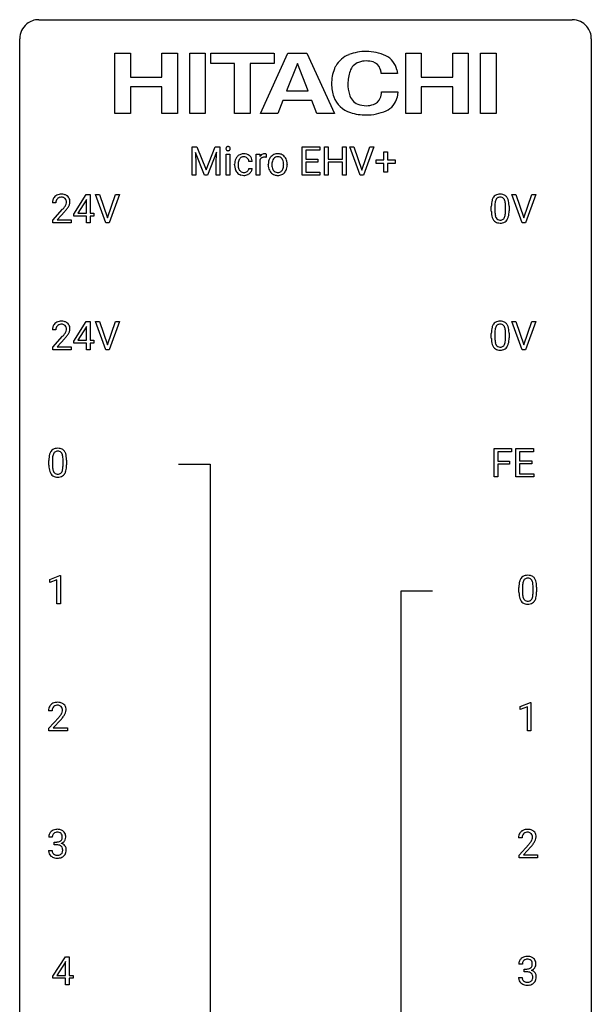
# Model space of a CAD drawing. Extents: x 3 to 27, y -3 to 167.
# Drawn here: x 3 to 27, y 126 to 167 of the extents above; entities that cross this region are included whole.
import ezdxf

# ---------------------------------------------------------------- set-up
doc = ezdxf.new("R2010")
doc.units = 0
doc.layers.add('DEFAULT_255_1_234', color=255, linetype='CONTINUOUS')
doc.layers.add('DEFAULT_255_2_778', color=255, linetype='CONTINUOUS')

msp = doc.modelspace()

# ---------------------------------------------------------------- linework, layer by layer
at = {"layer": 'DEFAULT_255_1_234'}
for p, q in [((9.959, 161.252), (10.158, 161.252)), ((9.959, 160.083), (9.959, 161.252)), ((10.158, 161.252), (10.54, 160.298)), ((10.54, 160.298), (10.923, 161.252)), ((10.923, 161.252), (11.123, 161.252)), ((11.123, 161.252), (11.123, 160.083)), ((14.541, 160.083), (14.541, 161.252)), ((14.541, 161.252), (15.276, 161.252)), ((15.276, 161.252), (15.276, 161.126)), ((15.476, 160.083), (15.476, 161.252)), ((15.476, 161.252), (15.63, 161.252)), ((15.63, 161.252), (15.63, 160.75)), ((16.22, 160.75), (16.22, 161.252)), ((16.22, 161.252), (16.375, 161.252)), ((16.375, 161.252), (16.375, 160.083)), ((16.968, 160.083), (16.535, 161.252)), ((16.535, 161.252), (16.703, 161.252)), ((16.703, 161.252), (17.036, 160.288)), ((17.036, 160.288), (17.37, 161.252)), ((17.538, 161.252), (17.105, 160.083)), ((17.37, 161.252), (17.538, 161.252)), ((10.481, 160.083), (10.098, 161.028)), ((10.098, 161.028), (10.113, 160.538)), ((10.983, 161.03), (10.599, 160.083)), ((10.969, 160.538), (10.983, 161.03)), ((11.385, 160.083), (11.385, 160.952)), ((11.385, 160.952), (11.533, 160.952)), ((11.533, 160.952), (11.533, 160.083)), ((12.632, 160.083), (12.632, 160.952)), ((12.632, 160.952), (12.776, 160.952)), ((12.776, 160.952), (12.779, 160.852)), ((13.052, 160.957), (13.052, 160.819)), ((15.276, 161.126), (14.695, 161.126)), ((14.695, 161.126), (14.695, 160.75)), ((17.948, 160.71), (17.948, 161.052)), ((17.948, 161.052), (18.097, 161.052)), ((18.097, 161.052), (18.097, 160.71)), ((10.113, 160.538), (10.113, 160.083)), ((10.969, 160.083), (10.969, 160.538)), ((11.732, 160.509), (11.732, 160.534)), ((11.881, 160.529), (11.881, 160.501)), ((12.465, 160.653), (12.324, 160.653)), ((12.78, 160.7), (12.78, 160.083)), ((13.133, 160.515), (13.133, 160.526)), ((13.924, 160.518), (13.924, 160.508)), ((14.695, 160.75), (15.202, 160.75)), ((15.202, 160.624), (14.695, 160.624)), ((14.695, 160.624), (14.695, 160.209)), ((15.202, 160.75), (15.202, 160.624)), ((15.63, 160.75), (16.22, 160.75)), ((16.22, 160.624), (15.63, 160.624)), ((15.63, 160.624), (15.63, 160.083)), ((16.22, 160.083), (16.22, 160.624)), ((17.622, 160.57), (17.622, 160.71)), ((17.622, 160.71), (17.948, 160.71)), ((17.948, 160.57), (17.622, 160.57)), ((17.948, 160.2), (17.948, 160.57)), ((18.097, 160.71), (18.424, 160.71)), ((18.424, 160.57), (18.097, 160.57)), ((18.097, 160.57), (18.097, 160.2)), ((18.424, 160.71), (18.424, 160.57)), ((10.113, 160.083), (9.959, 160.083)), ((10.599, 160.083), (10.481, 160.083)), ((11.123, 160.083), (10.969, 160.083)), ((11.533, 160.083), (11.385, 160.083)), ((12.324, 160.357), (12.465, 160.357)), ((12.78, 160.083), (12.632, 160.083)), ((15.284, 160.083), (14.541, 160.083)), ((14.695, 160.209), (15.284, 160.209)), ((15.284, 160.209), (15.284, 160.083)), ((15.63, 160.083), (15.476, 160.083)), ((16.375, 160.083), (16.22, 160.083)), ((17.105, 160.083), (16.968, 160.083)), ((18.097, 160.2), (17.948, 160.2)), ((5.03, 158.458), (5.554, 159.268)), ((5.554, 159.268), (5.712, 159.268)), ((5.712, 159.268), (5.712, 158.491)), ((6.367, 158.099), (5.934, 159.268)), ((5.934, 159.268), (6.102, 159.268)), ((6.102, 159.268), (6.434, 158.304)), ((6.434, 158.304), (6.768, 159.268)), ((6.937, 159.268), (6.503, 158.099)), ((6.768, 159.268), (6.937, 159.268)), ((23.713, 158.099), (23.28, 159.268)), ((23.28, 159.268), (23.448, 159.268)), ((23.448, 159.268), (23.78, 158.304)), ((23.78, 158.304), (24.115, 159.268)), ((24.283, 159.268), (23.849, 158.099)), ((24.115, 159.268), (24.283, 159.268)), ((4.287, 158.924), (4.139, 158.924)), ((5.545, 159.033), (5.199, 158.491)), ((5.563, 159.065), (5.545, 159.033)), ((5.563, 158.491), (5.563, 159.065)), ((22.426, 158.577), (22.426, 158.776)), ((22.575, 158.812), (22.575, 158.574)), ((23.016, 158.557), (23.016, 158.801)), ((23.164, 158.79), (23.164, 158.597)), ((4.161, 158.206), (4.566, 158.655)), ((4.654, 158.56), (4.34, 158.22)), ((5.03, 158.37), (5.03, 158.458)), ((5.563, 158.37), (5.03, 158.37)), ((5.199, 158.491), (5.563, 158.491)), ((5.563, 158.099), (5.563, 158.37)), ((5.712, 158.491), (5.874, 158.491)), ((5.874, 158.37), (5.712, 158.37)), ((5.712, 158.37), (5.712, 158.099)), ((5.874, 158.491), (5.874, 158.37)), ((4.161, 158.099), (4.161, 158.206)), ((4.927, 158.099), (4.161, 158.099)), ((4.34, 158.22), (4.927, 158.22)), ((4.927, 158.22), (4.927, 158.099)), ((5.712, 158.099), (5.563, 158.099)), ((6.503, 158.099), (6.367, 158.099)), ((23.849, 158.099), (23.713, 158.099)), ((5.03, 153.166), (5.554, 153.976)), ((5.554, 153.976), (5.712, 153.976)), ((5.712, 153.976), (5.712, 153.2)), ((6.367, 152.807), (5.934, 153.976)), ((5.934, 153.976), (6.102, 153.976)), ((6.102, 153.976), (6.434, 153.012)), ((6.434, 153.012), (6.768, 153.976)), ((6.937, 153.976), (6.503, 152.807)), ((6.768, 153.976), (6.937, 153.976)), ((23.713, 152.807), (23.28, 153.976)), ((23.28, 153.976), (23.448, 153.976)), ((23.448, 153.976), (23.78, 153.012)), ((23.78, 153.012), (24.115, 153.976)), ((24.283, 153.976), (23.849, 152.807)), ((24.115, 153.976), (24.283, 153.976)), ((4.287, 153.632), (4.139, 153.632)), ((5.545, 153.741), (5.199, 153.2)), ((5.563, 153.773), (5.545, 153.741)), ((5.563, 153.2), (5.563, 153.773)), ((22.426, 153.286), (22.426, 153.484)), ((22.575, 153.52), (22.575, 153.282)), ((23.016, 153.266), (23.016, 153.509)), ((23.164, 153.499), (23.164, 153.306)), ((4.161, 152.914), (4.566, 153.364)), ((4.654, 153.268), (4.34, 152.928)), ((5.03, 153.078), (5.03, 153.166)), ((5.563, 153.078), (5.03, 153.078)), ((5.199, 153.2), (5.563, 153.2)), ((5.563, 152.807), (5.563, 153.078)), ((5.712, 153.2), (5.874, 153.2)), ((5.874, 153.078), (5.712, 153.078)), ((5.712, 153.078), (5.712, 152.807)), ((5.874, 153.2), (5.874, 153.078)), ((4.161, 152.807), (4.161, 152.914)), ((4.927, 152.807), (4.161, 152.807)), ((4.34, 152.928), (4.927, 152.928)), ((4.927, 152.928), (4.927, 152.807)), ((5.712, 152.807), (5.563, 152.807)), ((6.503, 152.807), (6.367, 152.807)), ((23.849, 152.807), (23.713, 152.807)), ((22.541, 147.515), (22.541, 148.685)), ((22.541, 148.685), (23.266, 148.685)), ((23.266, 148.558), (22.695, 148.558)), ((22.695, 148.558), (22.695, 148.158)), ((23.266, 148.685), (23.266, 148.558)), ((23.45, 147.515), (23.45, 148.685)), ((23.45, 148.685), (24.185, 148.685)), ((24.185, 148.558), (23.605, 148.558)), ((23.605, 148.558), (23.605, 148.182)), ((24.185, 148.685), (24.185, 148.558)), ((3.994, 147.994), (3.994, 148.192)), ((4.143, 148.229), (4.143, 147.991)), ((4.584, 147.974), (4.584, 148.217)), ((4.733, 148.207), (4.733, 148.014)), ((22.695, 148.158), (23.186, 148.158)), ((23.186, 148.158), (23.186, 148.032)), ((23.605, 148.182), (24.111, 148.182)), ((24.111, 148.182), (24.111, 148.056)), ((23.186, 148.032), (22.695, 148.032)), ((22.695, 148.032), (22.695, 147.515)), ((24.111, 148.056), (23.605, 148.056)), ((23.605, 148.056), (23.605, 147.641)), ((22.695, 147.515), (22.541, 147.515)), ((24.193, 147.515), (23.45, 147.515)), ((23.605, 147.641), (24.193, 147.641)), ((24.193, 147.641), (24.193, 147.515)), ((4.03, 143.239), (4.456, 143.399)), ((4.03, 143.104), (4.03, 143.239)), ((4.33, 143.214), (4.03, 143.104)), ((4.33, 142.224), (4.33, 143.214)), ((4.456, 143.399), (4.479, 143.399)), ((4.479, 143.399), (4.479, 142.224)), ((23.576, 142.702), (23.576, 142.901)), ((23.724, 142.937), (23.724, 142.699)), ((24.165, 142.682), (24.165, 142.926)), ((24.314, 142.915), (24.314, 142.722)), ((4.479, 142.224), (4.33, 142.224)), ((23.628, 137.947), (24.054, 138.107)), ((23.628, 137.812), (23.628, 137.947)), ((23.928, 137.922), (23.628, 137.812)), ((23.928, 136.932), (23.928, 137.922)), ((24.054, 138.107), (24.077, 138.107)), ((24.077, 138.107), (24.077, 136.932)), ((4.125, 137.757), (3.977, 137.757)), ((3.999, 137.039), (4.404, 137.489)), ((3.999, 136.932), (3.999, 137.039)), ((4.492, 137.393), (4.178, 137.053)), ((4.178, 137.053), (4.766, 137.053)), ((4.766, 137.053), (4.766, 136.932)), ((4.766, 136.932), (3.999, 136.932)), ((24.077, 136.932), (23.928, 136.932)), ((4.137, 132.503), (3.988, 132.503)), ((4.215, 132.176), (4.215, 132.297)), ((4.215, 132.297), (4.327, 132.297)), ((4.327, 132.176), (4.215, 132.176)), ((23.707, 132.465), (23.558, 132.465)), ((23.581, 131.747), (23.985, 132.197)), ((24.073, 132.101), (23.76, 131.762)), ((3.978, 131.949), (4.127, 131.949)), ((23.581, 131.64), (23.581, 131.747)), ((23.76, 131.762), (24.347, 131.762)), ((24.347, 131.762), (24.347, 131.64)), ((24.347, 131.64), (23.581, 131.64)), ((4.156, 126.708), (4.68, 127.518)), ((4.671, 127.283), (4.325, 126.741)), ((4.689, 127.315), (4.671, 127.283)), ((4.68, 127.518), (4.838, 127.518)), ((4.689, 126.741), (4.689, 127.315)), ((4.838, 127.518), (4.838, 126.741)), ((23.718, 127.211), (23.569, 127.211)), ((23.797, 126.884), (23.797, 127.006)), ((23.797, 127.006), (23.908, 127.006)), ((23.908, 126.884), (23.797, 126.884)), ((4.156, 126.62), (4.156, 126.708)), ((4.689, 126.62), (4.156, 126.62)), ((4.325, 126.741), (4.689, 126.741)), ((4.689, 126.349), (4.689, 126.62)), ((4.838, 126.349), (4.689, 126.349)), ((4.838, 126.741), (5, 126.741)), ((5, 126.62), (4.838, 126.62)), ((4.838, 126.62), (4.838, 126.349)), ((5, 126.741), (5, 126.62)), ((23.559, 126.657), (23.708, 126.657))]:
    msp.add_line(p, q, dxfattribs=at)
for centre, radius, start, end in [((11.47, 161.183), 0.0979, 161.4151, 180.5526), ((11.458, 161.187), 0.085, 138.1827, 160.9307), ((11.447, 161.196), 0.0704, 104.6369, 138.004), ((11.458, 161.16), 0.109, 92.0601, 105.2189), ((11.46, 161.126), 0.143, 89.9756, 92.5012), ((11.461, 161.148), 0.12, 78.0235, 90.4478), ((11.47, 161.189), 0.078, 55.0515, 78.3369), ((11.475, 161.198), 0.0683, 42.0501, 54.4514), ((11.462, 161.185), 0.0866, 1.7497, 42.1496), ((11.483, 161.182), 0.111, 179.9429, 185.0961), ((11.456, 161.179), 0.0834, 184.1069, 222.4604), ((11.443, 161.167), 0.0661, 222.5063, 237.9907), ((11.45, 161.179), 0.0802, 238.5431, 259.1288), ((11.459, 161.223), 0.125, 258.8431, 270.4154), ((11.46, 161.245), 0.147, 269.9695, 272.816), ((11.463, 161.208), 0.11, 272.3547, 285.8953), ((11.474, 161.172), 0.0718, 285.4397, 316.5324), ((11.467, 161.178), 0.0808, 316.7107, 341.6517), ((11.453, 161.182), 0.0956, 342.1071, 0.5529), ((11.436, 161.183), 0.112, 359.9853, 2.8365), ((12.112, 160.606), 0.367, 133.5747, 155.2559), ((12.096, 160.62), 0.346, 122.0165, 133.2055), ((12.1, 160.612), 0.355, 97.8732, 121.7531), ((12.102, 160.647), 0.198, 107.6883, 143.3583), ((12.116, 160.595), 0.251, 89.3773, 107.2071), ((12.117, 160.506), 0.462, 89.8471, 98.2769), ((12.122, 160.567), 0.401, 73.376, 90.52), ((12.119, 160.589), 0.257, 88.1084, 90.0062), ((12.125, 160.649), 0.197, 46.4987, 89.3298), ((12.142, 160.639), 0.326, 47.7086, 73.051), ((12.155, 160.65), 0.309, 3.7443, 48.0844), ((13.004, 160.715), 0.263, 127.8166, 148.6302), ((12.955, 160.636), 0.186, 107.1346, 157.6458), ((12.978, 160.741), 0.227, 91.333, 126.7876), ((12.976, 160.562), 0.263, 89.276, 106.6214), ((12.986, 160.669), 0.299, 89.9866, 92.4688), ((12.979, 160.316), 0.508, 86.8039, 90.0431), ((12.987, 160.697), 0.272, 85.359, 90.1623), ((12.985, 160.413), 0.411, 80.6754, 86.8933), ((12.995, 160.797), 0.171, 78.4019, 85.4595), ((13.01, 160.866), 0.1, 67.7858, 78.5728), ((13.021, 160.894), 0.0703, 63.4836, 67.3063), ((13.539, 160.584), 0.395, 135.1317, 154.2536), ((13.511, 160.608), 0.358, 121.7044, 134.7769), ((13.518, 160.595), 0.372, 93.4002, 121.5398), ((13.527, 160.627), 0.221, 115.7997, 142.2901), ((13.524, 160.623), 0.223, 89.1921, 114.7099), ((13.527, 160.513), 0.455, 89.9706, 93.977), ((13.532, 160.552), 0.416, 71.3323, 90.6162), ((13.527, 160.566), 0.28, 88.8937, 90.0047), ((13.532, 160.623), 0.223, 63.3366, 89.7195), ((13.527, 160.623), 0.225, 36.5916, 62.2443), ((13.548, 160.612), 0.354, 41.1815, 70.7072), ((13.5, 160.569), 0.418, 12.1972, 41.3446), ((12.325, 160.537), 0.592, 168.6149, 180.287), ((12.498, 160.509), 0.766, 179.9791, 182.4592), ((12.321, 160.497), 0.589, 182.0499, 194.8774), ((12.204, 160.561), 0.47, 154.9162, 168.5402), ((12.523, 160.531), 0.642, 173.8424, 180.1786), ((12.468, 160.498), 0.588, 179.7029, 188.2277), ((12.309, 160.556), 0.427, 162.665, 174.0805), ((12.258, 160.466), 0.375, 188.063, 201.116), ((12.158, 160.604), 0.268, 143.2847, 162.9353), ((12.125, 160.647), 0.199, 24.487, 46.944), ((12.102, 160.639), 0.223, 3.7807, 23.9357), ((12.056, 160.635), 0.409, 2.6192, 5.0432), ((13.024, 160.598), 0.264, 155.6587, 157.2539), ((13.692, 160.529), 0.559, 166.3004, 180.3318), ((13.747, 160.511), 0.614, 179.6102, 192.0693), ((13.605, 160.548), 0.47, 153.8608, 166.0967), ((13.954, 160.51), 0.672, 174.1229, 180.1565), ((13.789, 160.505), 0.507, 179.6363, 190.6163), ((13.74, 160.534), 0.456, 162.9447, 174.3732), ((13.625, 160.473), 0.339, 190.4137, 208.717), ((13.582, 160.584), 0.29, 143.0176, 163.2341), ((13.571, 160.588), 0.279, 141.4659, 142.3796), ((13.477, 160.581), 0.29, 31.3009, 37.3959), ((13.438, 160.56), 0.335, 10.9989, 30.8319), ((13.308, 160.503), 0.466, 343.5748, 355.0079), ((13.284, 160.529), 0.491, 359.6236, 11.2016), ((13.108, 160.524), 0.668, 354.7285, 0.1206), ((13.308, 160.523), 0.616, 359.5703, 12.5804), ((13.355, 160.505), 0.569, 347.0198, 0.3189), ((12.136, 160.446), 0.397, 194.5395, 221.0302), ((12.09, 160.406), 0.336, 221.1002, 252.9745), ((12.148, 160.424), 0.258, 201.2187, 216.9762), ((12.103, 160.39), 0.201, 217.0136, 265.2057), ((12.115, 160.496), 0.429, 253.3155, 270.5771), ((12.119, 160.483), 0.294, 263.6818, 270.1043), ((12.123, 160.402), 0.214, 269.0328, 309.2225), ((12.12, 160.432), 0.365, 269.8407, 297.1299), ((12.144, 160.381), 0.184, 308.3967, 329.6984), ((12.108, 160.461), 0.397, 296.9024, 299.3852), ((12.141, 160.408), 0.334, 298.8769, 324.7016), ((12.158, 160.37), 0.167, 330.4014, 355.3971), ((12.149, 160.401), 0.324, 324.8707, 329.7906), ((12.204, 160.372), 0.262, 329.2358, 356.6871), ((13.558, 160.467), 0.42, 191.6264, 221.3526), ((13.509, 160.423), 0.354, 221.1702, 250.2227), ((13.574, 160.447), 0.282, 209.1868, 217.4226), ((13.521, 160.401), 0.212, 216.1157, 265.2576), ((13.525, 160.479), 0.412, 250.8888, 270.6313), ((13.529, 160.458), 0.27, 264.5897, 270.0602), ((13.532, 160.42), 0.232, 269.2533, 291.8792), ((13.529, 160.529), 0.462, 269.9546, 274.8588), ((13.54, 160.441), 0.374, 274.3078, 301.6554), ((13.535, 160.402), 0.214, 292.927, 323.1777), ((13.496, 160.437), 0.267, 322.2518, 323.093), ((13.466, 160.455), 0.301, 323.6941, 343.8493), ((13.544, 160.434), 0.366, 301.8487, 310.0974), ((13.536, 160.44), 0.376, 310.4229, 334.8045), ((13.451, 160.484), 0.471, 334.3504, 346.8464), ((4.465, 158.95), 0.324, 133.4541, 162.947), ((4.483, 158.931), 0.35, 100.7869, 133.4384), ((4.494, 158.953), 0.207, 102.1739, 129.2062), ((4.518, 158.776), 0.508, 89.6605, 101.3704), ((4.519, 158.849), 0.313, 89.5461, 102.5419), ((4.525, 158.782), 0.502, 78.2171, 90.413), ((4.522, 158.903), 0.259, 82.1602, 90.1506), ((4.535, 158.977), 0.184, 43.4415, 83.1661), ((4.56, 158.944), 0.336, 55.9268, 78.4889), ((4.58, 158.978), 0.297, 47.9292, 55.4054), ((4.59, 158.988), 0.283, 4.3348, 48.0561), ((22.783, 158.969), 0.328, 144.5884, 148.1176), ((22.749, 158.993), 0.286, 101.6441, 144.5142), ((22.791, 158.824), 0.46, 89.5284, 102.582), ((22.792, 158.925), 0.237, 89.3807, 105.6763), ((22.799, 158.82), 0.464, 77.0438, 90.5081), ((22.796, 158.899), 0.263, 81.106, 90.2185), ((22.814, 158.987), 0.173, 30.7408, 82.4657), ((22.839, 158.984), 0.295, 48.2779, 77.4995), ((22.847, 158.997), 0.281, 36.3142, 47.6306), ((22.76, 158.938), 0.386, 18.2932, 35.6769), ((4.546, 158.928), 0.407, 163.2879, 180.5582), ((4.599, 158.928), 0.312, 165.9093, 178.8684), ((4.686, 158.924), 0.398, 178.4382, 180.0084), ((4.498, 158.955), 0.208, 136.1757, 166.3675), ((4.486, 158.965), 0.192, 129.7279, 135.7542), ((3.746, 159.418), 1.119, 320.7373, 323.9737), ((4.138, 159.134), 0.635, 323.8962, 328.6421), ((4.527, 158.969), 0.195, 16.1715, 43.5284), ((4.342, 159.008), 0.395, 328.8299, 331.7899), ((4.442, 158.956), 0.282, 331.4255, 352.9365), ((4.477, 158.955), 0.248, 359.4866, 15.934), ((4.456, 158.953), 0.269, 353.2249, 0.0169), ((4.252, 159.082), 0.641, 326.9135, 338.3505), ((4.523, 158.977), 0.35, 337.8914, 358.9968), ((4.48, 158.971), 0.393, 359.9252, 5.5968), ((23.621, 158.781), 1.195, 173.7676, 180.2316), ((23.169, 158.832), 0.74, 164.3059, 173.9002), ((22.878, 158.916), 0.437, 148.7922, 164.5684), ((23.723, 158.802), 1.148, 177.8632, 179.5044), ((23.42, 158.816), 0.844, 172.0259, 178.0703), ((23.09, 158.864), 0.511, 163.3763, 172.1411), ((22.88, 158.927), 0.292, 149.4209, 163.6286), ((22.774, 158.991), 0.168, 105.7981, 149.7388), ((22.761, 158.953), 0.236, 24.2871, 31.3936), ((22.644, 158.903), 0.363, 12.0806, 23.8174), ((22.369, 158.842), 0.646, 4.8362, 12.2905), ((21.948, 158.804), 1.068, 359.809, 4.9408), ((22.505, 158.851), 0.654, 8.0247, 18.5605), ((22.089, 158.79), 1.075, 1.1274, 8.1718), ((21.765, 158.777), 1.399, 0.5424, 1.3863), ((3.217, 159.848), 1.801, 318.5132, 320.7828), ((3.47, 159.653), 1.611, 317.2587, 319.9046), ((3.853, 159.337), 1.115, 319.6473, 327.0958), ((23.779, 158.595), 1.353, 180.7449, 181.151), ((23.499, 158.585), 1.072, 180.8976, 188.0056), ((23.103, 158.527), 0.673, 187.8816, 198.2347), ((23.615, 158.571), 1.04, 179.7996, 185.246), ((23.211, 158.532), 0.634, 185.1412, 193.008), ((22.947, 158.47), 0.363, 192.7898, 205.2508), ((22.717, 158.437), 0.284, 328.6635, 343.3325), ((22.5, 158.505), 0.512, 343.0499, 351.9393), ((22.153, 158.556), 0.862, 351.8069, 357.7959), ((21.83, 158.572), 1.186, 357.5872, 359.2678), ((22.703, 158.456), 0.447, 329.2804, 344.7473), ((22.404, 158.541), 0.758, 344.4935, 353.9765), ((21.94, 158.593), 1.225, 353.8442, 0.2288), ((22.854, 158.444), 0.41, 197.9694, 215.2624), ((22.752, 158.375), 0.287, 215.8618, 257.2789), ((22.842, 158.423), 0.248, 205.8005, 211.2538), ((22.79, 158.388), 0.185, 210.379, 238.4008), ((22.793, 158.53), 0.447, 256.6229, 270.5104), ((22.788, 158.393), 0.188, 239.6521, 265.9794), ((22.796, 158.46), 0.256, 265.1315, 270.0603), ((22.799, 158.427), 0.224, 269.3315, 287.2178), ((22.8, 158.542), 0.459, 269.5977, 281.6734), ((22.813, 158.377), 0.171, 287.7958, 329.0809), ((22.84, 158.375), 0.288, 280.5801, 324.9173), ((22.802, 158.401), 0.334, 324.9352, 328.616), ((4.465, 153.658), 0.324, 133.4541, 162.947), ((4.483, 153.639), 0.35, 100.7869, 133.4384), ((4.494, 153.661), 0.207, 102.1739, 129.2062), ((4.518, 153.484), 0.508, 89.6605, 101.3704), ((4.519, 153.558), 0.313, 89.5461, 102.5419), ((4.525, 153.49), 0.502, 78.2171, 90.413), ((4.522, 153.611), 0.259, 82.1602, 90.1506), ((4.535, 153.685), 0.184, 43.4415, 83.1661), ((4.56, 153.653), 0.336, 55.9268, 78.4889), ((4.58, 153.686), 0.297, 47.9292, 55.4054), ((4.59, 153.697), 0.283, 4.3348, 48.0561), ((22.878, 153.624), 0.437, 148.7922, 164.5684), ((22.783, 153.677), 0.328, 144.5884, 148.1176), ((22.749, 153.701), 0.286, 101.6441, 144.5142), ((22.774, 153.7), 0.168, 105.7981, 149.7388), ((22.791, 153.532), 0.46, 89.5284, 102.582), ((22.792, 153.633), 0.237, 89.3807, 105.6763), ((22.799, 153.528), 0.464, 77.0438, 90.5081), ((22.796, 153.607), 0.263, 81.106, 90.2185), ((22.814, 153.696), 0.173, 30.7408, 82.4657), ((22.839, 153.692), 0.295, 48.2779, 77.4995), ((22.847, 153.705), 0.281, 36.3142, 47.6306), ((22.76, 153.647), 0.386, 18.2932, 35.6769), ((4.546, 153.636), 0.407, 163.2879, 180.5582), ((4.599, 153.637), 0.312, 165.9093, 178.8684), ((4.686, 153.632), 0.398, 178.4382, 180.0084), ((4.498, 153.664), 0.208, 136.1757, 166.3675), ((4.486, 153.673), 0.192, 129.7279, 135.7542), ((3.217, 154.557), 1.801, 318.5132, 320.7828), ((3.746, 154.126), 1.119, 320.7373, 323.9737), ((4.138, 153.842), 0.635, 323.8962, 328.6421), ((4.527, 153.677), 0.195, 16.1715, 43.5284), ((4.342, 153.716), 0.395, 328.8299, 331.7899), ((4.442, 153.665), 0.282, 331.4255, 352.9365), ((3.853, 154.046), 1.115, 319.6473, 327.0958), ((4.477, 153.664), 0.248, 359.4866, 15.934), ((4.456, 153.661), 0.269, 353.2249, 0.0169), ((4.252, 153.79), 0.641, 326.9135, 338.3505), ((4.523, 153.685), 0.35, 337.8914, 358.9968), ((4.48, 153.68), 0.393, 359.9252, 5.5968), ((23.621, 153.489), 1.195, 173.7676, 180.2316), ((23.169, 153.54), 0.74, 164.3059, 173.9002), ((23.723, 153.51), 1.148, 177.8632, 179.5044), ((23.42, 153.525), 0.844, 172.0259, 178.0703), ((23.09, 153.572), 0.511, 163.3763, 172.1411), ((22.88, 153.636), 0.292, 149.4209, 163.6286), ((22.761, 153.661), 0.236, 24.2871, 31.3936), ((22.644, 153.611), 0.363, 12.0806, 23.8174), ((22.369, 153.55), 0.646, 4.8362, 12.2905), ((21.948, 153.513), 1.068, 359.809, 4.9408), ((22.505, 153.559), 0.654, 8.0247, 18.5605), ((22.089, 153.498), 1.075, 1.1274, 8.1718), ((21.765, 153.485), 1.399, 0.5424, 1.3863), ((3.47, 154.362), 1.611, 317.2587, 319.9046), ((23.779, 153.303), 1.353, 180.7449, 181.151), ((23.499, 153.293), 1.072, 180.8976, 188.0056), ((23.103, 153.236), 0.673, 187.8816, 198.2347), ((22.854, 153.152), 0.41, 197.9694, 215.2624), ((23.615, 153.279), 1.04, 179.7996, 185.246), ((23.211, 153.241), 0.634, 185.1412, 193.008), ((22.947, 153.178), 0.363, 192.7898, 205.2508), ((22.842, 153.131), 0.248, 205.8005, 211.2538), ((22.79, 153.096), 0.185, 210.379, 238.4008), ((22.717, 153.145), 0.284, 328.6635, 343.3325), ((22.5, 153.213), 0.512, 343.0499, 351.9393), ((22.153, 153.264), 0.862, 351.8069, 357.7959), ((21.83, 153.281), 1.186, 357.5872, 359.2678), ((22.703, 153.164), 0.447, 329.2804, 344.7473), ((22.404, 153.249), 0.758, 344.4935, 353.9765), ((21.94, 153.301), 1.225, 353.8442, 0.2288), ((22.752, 153.083), 0.287, 215.8618, 257.2789), ((22.793, 153.238), 0.447, 256.6229, 270.5104), ((22.788, 153.101), 0.188, 239.6521, 265.9794), ((22.796, 153.168), 0.256, 265.1315, 270.0603), ((22.799, 153.136), 0.224, 269.3315, 287.2178), ((22.8, 153.25), 0.459, 269.5977, 281.6734), ((22.813, 153.085), 0.171, 287.7958, 329.0809), ((22.84, 153.083), 0.288, 280.5801, 324.9173), ((22.802, 153.11), 0.334, 324.9352, 328.616), ((4.446, 148.332), 0.437, 148.7922, 164.5684), ((4.351, 148.385), 0.328, 144.5884, 148.1176), ((4.317, 148.409), 0.286, 101.6441, 144.5142), ((4.449, 148.344), 0.292, 149.4209, 163.6286), ((4.342, 148.408), 0.168, 105.7981, 149.7388), ((4.359, 148.24), 0.46, 89.5284, 102.582), ((4.361, 148.341), 0.237, 89.3807, 105.6763), ((4.367, 148.236), 0.464, 77.0438, 90.5081), ((4.364, 148.315), 0.263, 81.106, 90.2185), ((4.382, 148.404), 0.173, 30.7408, 82.4657), ((4.407, 148.401), 0.295, 48.2779, 77.4995), ((4.33, 148.369), 0.236, 24.2871, 31.3936), ((4.415, 148.414), 0.281, 36.3142, 47.6306), ((4.328, 148.355), 0.386, 18.2932, 35.6769), ((5.189, 148.197), 1.195, 173.7676, 180.2316), ((4.737, 148.248), 0.74, 164.3059, 173.9002), ((5.291, 148.219), 1.148, 177.8632, 179.5044), ((4.988, 148.233), 0.844, 172.0259, 178.0703), ((4.658, 148.28), 0.511, 163.3763, 172.1411), ((4.212, 148.32), 0.363, 12.0806, 23.8174), ((3.937, 148.258), 0.646, 4.8362, 12.2905), ((3.516, 148.221), 1.068, 359.809, 4.9408), ((4.074, 148.268), 0.654, 8.0247, 18.5605), ((3.657, 148.206), 1.075, 1.1274, 8.1718), ((3.334, 148.194), 1.399, 0.5424, 1.3863), ((5.347, 148.012), 1.353, 180.7449, 181.151), ((5.067, 148.001), 1.072, 180.8976, 188.0056), ((4.671, 147.944), 0.673, 187.8816, 198.2347), ((4.423, 147.86), 0.41, 197.9694, 215.2624), ((5.184, 147.987), 1.04, 179.7996, 185.246), ((4.779, 147.949), 0.634, 185.1412, 193.008), ((4.515, 147.886), 0.363, 192.7898, 205.2508), ((4.41, 147.84), 0.248, 205.8005, 211.2538), ((4.358, 147.805), 0.185, 210.379, 238.4008), ((4.381, 147.794), 0.171, 287.7958, 329.0809), ((4.285, 147.853), 0.284, 328.6635, 343.3325), ((4.068, 147.921), 0.512, 343.0499, 351.9393), ((3.721, 147.972), 0.862, 351.8069, 357.7959), ((3.398, 147.989), 1.186, 357.5872, 359.2678), ((4.271, 147.872), 0.447, 329.2804, 344.7473), ((3.972, 147.957), 0.758, 344.4935, 353.9765), ((3.508, 148.009), 1.225, 353.8442, 0.2288), ((4.321, 147.792), 0.287, 215.8618, 257.2789), ((4.361, 147.947), 0.447, 256.6229, 270.5104), ((4.356, 147.809), 0.188, 239.6521, 265.9794), ((4.364, 147.876), 0.256, 265.1315, 270.0603), ((4.367, 147.844), 0.224, 269.3315, 287.2178), ((4.368, 147.959), 0.459, 269.5977, 281.6734), ((4.408, 147.791), 0.288, 280.5801, 324.9173), ((4.37, 147.818), 0.334, 324.9352, 328.616), ((24.319, 142.957), 0.74, 164.3059, 173.9002), ((24.028, 143.041), 0.437, 148.7922, 164.5684), ((23.932, 143.094), 0.328, 144.5884, 148.1176), ((23.898, 143.118), 0.286, 101.6441, 144.5142), ((24.03, 143.052), 0.292, 149.4209, 163.6286), ((23.924, 143.116), 0.168, 105.7981, 149.7388), ((23.941, 142.949), 0.46, 89.5284, 102.582), ((23.942, 143.05), 0.237, 89.3807, 105.6763), ((23.949, 142.945), 0.464, 77.0438, 90.5081), ((23.945, 143.024), 0.263, 81.106, 90.2185), ((23.963, 143.112), 0.173, 30.7408, 82.4657), ((23.989, 143.109), 0.295, 48.2779, 77.4995), ((23.911, 143.078), 0.236, 24.2871, 31.3936), ((23.794, 143.028), 0.363, 12.0806, 23.8174), ((23.996, 143.122), 0.281, 36.3142, 47.6306), ((23.909, 143.063), 0.386, 18.2932, 35.6769), ((23.655, 142.976), 0.654, 8.0247, 18.5605), ((24.771, 142.906), 1.195, 173.7676, 180.2316), ((24.872, 142.927), 1.148, 177.8632, 179.5044), ((24.569, 142.941), 0.844, 172.0259, 178.0703), ((24.239, 142.989), 0.511, 163.3763, 172.1411), ((23.518, 142.967), 0.646, 4.8362, 12.2905), ((23.097, 142.929), 1.068, 359.809, 4.9408), ((23.239, 142.915), 1.075, 1.1274, 8.1718), ((22.915, 142.902), 1.399, 0.5424, 1.3863), ((24.928, 142.72), 1.353, 180.7449, 181.151), ((24.648, 142.71), 1.072, 180.8976, 188.0056), ((24.252, 142.652), 0.673, 187.8816, 198.2347), ((24.004, 142.569), 0.41, 197.9694, 215.2624), ((24.765, 142.696), 1.04, 179.7996, 185.246), ((24.361, 142.657), 0.634, 185.1412, 193.008), ((24.096, 142.595), 0.363, 192.7898, 205.2508), ((23.992, 142.548), 0.248, 205.8005, 211.2538), ((23.939, 142.513), 0.185, 210.379, 238.4008), ((23.937, 142.518), 0.188, 239.6521, 265.9794), ((23.949, 142.552), 0.224, 269.3315, 287.2178), ((23.962, 142.502), 0.171, 287.7958, 329.0809), ((23.867, 142.562), 0.284, 328.6635, 343.3325), ((23.649, 142.63), 0.512, 343.0499, 351.9393), ((23.303, 142.681), 0.862, 351.8069, 357.7959), ((22.979, 142.697), 1.186, 357.5872, 359.2678), ((23.952, 142.526), 0.334, 324.9352, 328.616), ((23.852, 142.581), 0.447, 329.2804, 344.7473), ((23.553, 142.666), 0.758, 344.4935, 353.9765), ((23.089, 142.718), 1.225, 353.8442, 0.2288), ((23.902, 142.5), 0.287, 215.8618, 257.2789), ((23.942, 142.655), 0.447, 256.6229, 270.5104), ((23.946, 142.585), 0.256, 265.1315, 270.0603), ((23.949, 142.667), 0.459, 269.5977, 281.6734), ((23.989, 142.5), 0.288, 280.5801, 324.9173), ((4.384, 137.761), 0.407, 163.2879, 180.5582), ((4.303, 137.783), 0.324, 133.4541, 162.947), ((4.321, 137.764), 0.35, 100.7869, 133.4384), ((4.437, 137.762), 0.312, 165.9093, 178.8684), ((4.337, 137.789), 0.208, 136.1757, 166.3675), ((4.324, 137.798), 0.192, 129.7279, 135.7542), ((4.332, 137.786), 0.207, 102.1739, 129.2062), ((4.356, 137.609), 0.508, 89.6605, 101.3704), ((4.357, 137.683), 0.313, 89.5461, 102.5419), ((4.363, 137.615), 0.502, 78.2171, 90.413), ((4.36, 137.736), 0.259, 82.1602, 90.1506), ((4.373, 137.81), 0.184, 43.4415, 83.1661), ((4.398, 137.778), 0.336, 55.9268, 78.4889), ((4.365, 137.802), 0.195, 16.1715, 43.5284), ((4.315, 137.789), 0.248, 359.4866, 15.934), ((4.418, 137.811), 0.297, 47.9292, 55.4054), ((4.428, 137.822), 0.283, 4.3348, 48.0561), ((4.318, 137.805), 0.393, 359.9252, 5.5968), ((4.524, 137.757), 0.398, 178.4382, 180.0084), ((3.055, 138.682), 1.801, 318.5132, 320.7828), ((3.584, 138.251), 1.119, 320.7373, 323.9737), ((3.976, 137.967), 0.635, 323.8962, 328.6421), ((3.308, 138.487), 1.611, 317.2587, 319.9046), ((4.18, 137.841), 0.395, 328.8299, 331.7899), ((4.28, 137.79), 0.282, 331.4255, 352.9365), ((3.691, 138.171), 1.115, 319.6473, 327.0958), ((4.294, 137.786), 0.269, 353.2249, 0.0169), ((4.09, 137.915), 0.641, 326.9135, 338.3505), ((4.361, 137.81), 0.35, 337.8914, 358.9968), ((4.298, 132.507), 0.31, 155.3484, 180.7485), ((4.293, 132.504), 0.307, 131.5745, 154.4798), ((4.325, 132.472), 0.352, 96.9875, 131.9691), ((4.393, 132.504), 0.257, 172.5097, 180.1367), ((4.321, 132.516), 0.183, 133.8349, 173.5344), ((4.326, 132.51), 0.191, 103.2932, 133.5619), ((4.347, 132.348), 0.478, 89.8596, 97.7825), ((4.346, 132.43), 0.273, 89.5325, 103.5319), ((4.351, 132.322), 0.504, 78.3655, 90.4132), ((4.352, 132.403), 0.301, 76.1117, 90.7026), ((4.39, 132.542), 0.157, 13.9577, 77.6713), ((4.387, 132.488), 0.334, 56.6229, 78.6387), ((4.256, 132.502), 0.297, 359.1805, 15.0453), ((4.302, 132.498), 0.251, 353.0938, 0.1181), ((4.409, 132.525), 0.291, 47.0254, 56.0854), ((4.411, 132.529), 0.287, 10.9208, 46.7778), ((4.458, 132.496), 0.243, 332.355, 359.7179), ((4.274, 132.498), 0.427, 359.6364, 11.6087), ((23.965, 132.469), 0.407, 163.2879, 180.5582), ((23.885, 132.491), 0.324, 133.4541, 162.947), ((23.903, 132.472), 0.35, 100.7869, 133.4384), ((24.019, 132.47), 0.312, 165.9093, 178.8684), ((23.918, 132.497), 0.208, 136.1757, 166.3675), ((23.906, 132.507), 0.192, 129.7279, 135.7542), ((23.914, 132.494), 0.207, 102.1739, 129.2062), ((23.937, 132.317), 0.508, 89.6605, 101.3704), ((23.938, 132.391), 0.313, 89.5461, 102.5419), ((23.944, 132.323), 0.502, 78.2171, 90.413), ((23.941, 132.445), 0.259, 82.1602, 90.1506), ((23.954, 132.518), 0.184, 43.4415, 83.1661), ((23.98, 132.486), 0.336, 55.9268, 78.4889), ((23.947, 132.511), 0.195, 16.1715, 43.5284), ((23.896, 132.497), 0.248, 359.4866, 15.934), ((23.875, 132.495), 0.269, 353.2249, 0.0169), ((23.999, 132.52), 0.297, 47.9292, 55.4054), ((24.009, 132.53), 0.283, 4.3348, 48.0561), ((23.943, 132.519), 0.35, 337.8914, 358.9968), ((23.9, 132.513), 0.393, 359.9252, 5.5968), ((4.324, 132.637), 0.339, 270.492, 281.8952), ((4.322, 131.72), 0.456, 84.0193, 89.3331), ((4.338, 131.857), 0.319, 71.901, 84.3554), ((4.348, 132.526), 0.226, 281.6692, 301.2943), ((4.374, 131.963), 0.207, 49.5089, 72.1836), ((4.365, 132.495), 0.191, 301.7833, 311.7545), ((4.374, 132.485), 0.177, 311.7324, 354.2802), ((4.392, 131.988), 0.176, 12.9498, 48.7551), ((4.381, 132.57), 0.357, 292.5402, 293.6925), ((4.42, 131.924), 0.331, 57.6435, 72.8625), ((4.408, 132.516), 0.297, 292.9802, 325.2392), ((4.455, 131.982), 0.263, 36.7249, 57.4698), ((4.393, 132.527), 0.315, 325.2334, 332.8746), ((4.454, 131.983), 0.263, 8.0545, 36.3561), ((24.105, 132.465), 0.398, 178.4382, 180.0084), ((22.636, 133.39), 1.801, 318.5132, 320.7828), ((23.165, 132.96), 1.119, 320.7373, 323.9737), ((23.557, 132.676), 0.635, 323.8962, 328.6421), ((22.889, 133.195), 1.611, 317.2587, 319.9046), ((23.762, 132.549), 0.395, 328.8299, 331.7899), ((23.861, 132.498), 0.282, 331.4255, 352.9365), ((23.273, 132.879), 1.115, 319.6473, 327.0958), ((23.671, 132.623), 0.641, 326.9135, 338.3505), ((4.374, 131.949), 0.396, 179.9755, 183.2323), ((4.27, 131.935), 0.291, 181.8183, 229.6455), ((4.311, 131.982), 0.354, 229.4223, 256.8556), ((4.356, 131.947), 0.229, 179.4465, 196.2869), ((4.308, 131.933), 0.179, 196.5661, 227.7059), ((4.324, 131.952), 0.203, 227.7652, 257.8763), ((4.346, 132.046), 0.3, 257.4584, 270.4266), ((4.351, 132.075), 0.329, 269.5962, 280.8789), ((4.374, 131.96), 0.212, 280.6346, 299.8596), ((4.381, 131.981), 0.354, 279.783, 311.6256), ((4.393, 131.924), 0.171, 300.3576, 314.5518), ((4.385, 131.93), 0.182, 315.0728, 345.0431), ((4.292, 131.957), 0.278, 344.5987, 357.927), ((4.305, 131.965), 0.265, 359.5048, 13.424), ((4.203, 131.963), 0.367, 357.4749, 0.0231), ((4.419, 131.938), 0.297, 311.636, 343.7652), ((4.33, 131.963), 0.389, 343.983, 0.5572), ((4.368, 131.967), 0.351, 359.8321, 8.587), ((4.345, 132.121), 0.496, 256.6829, 270.4412), ((4.351, 132.125), 0.5, 269.7286, 280.3856), ((23.88, 127.215), 0.31, 155.3484, 180.7485), ((23.875, 127.212), 0.307, 131.5745, 154.4798), ((23.906, 127.181), 0.352, 96.9875, 131.9691), ((23.975, 127.212), 0.257, 172.5097, 180.1367), ((23.902, 127.225), 0.183, 133.8349, 173.5344), ((23.907, 127.219), 0.191, 103.2932, 133.5619), ((23.928, 127.056), 0.478, 89.8596, 97.7825), ((23.927, 127.139), 0.273, 89.5325, 103.5319), ((23.933, 127.03), 0.504, 78.3655, 90.4132), ((23.933, 127.111), 0.301, 76.1117, 90.7026), ((23.971, 127.25), 0.157, 13.9577, 77.6713), ((23.969, 127.196), 0.334, 56.6229, 78.6387), ((23.956, 127.193), 0.177, 311.7324, 354.2802), ((23.837, 127.211), 0.297, 359.1805, 15.0453), ((23.883, 127.206), 0.251, 353.0938, 0.1181), ((23.99, 127.234), 0.291, 47.0254, 56.0854), ((23.992, 127.238), 0.287, 10.9208, 46.7778), ((24.039, 127.204), 0.243, 332.355, 359.7179), ((23.856, 127.206), 0.427, 359.6364, 11.6087), ((23.905, 127.345), 0.339, 270.492, 281.8952), ((23.903, 126.429), 0.456, 84.0193, 89.3331), ((23.919, 126.565), 0.319, 71.901, 84.3554), ((23.929, 127.235), 0.226, 281.6692, 301.2943), ((23.955, 126.671), 0.207, 49.5089, 72.1836), ((23.947, 127.204), 0.191, 301.7833, 311.7545), ((23.973, 126.696), 0.176, 12.9498, 48.7551), ((23.962, 127.278), 0.357, 292.5402, 293.6925), ((24.001, 126.633), 0.331, 57.6435, 72.8625), ((23.989, 127.225), 0.297, 292.9802, 325.2392), ((24.037, 126.69), 0.263, 36.7249, 57.4698), ((23.974, 127.235), 0.315, 325.2334, 332.8746), ((24.035, 126.691), 0.263, 8.0545, 36.3561), ((23.955, 126.657), 0.396, 179.9755, 183.2323), ((23.851, 126.644), 0.291, 181.8183, 229.6455), ((23.892, 126.691), 0.354, 229.4223, 256.8556), ((23.938, 126.655), 0.229, 179.4465, 196.2869), ((23.889, 126.642), 0.179, 196.5661, 227.7059), ((23.905, 126.66), 0.203, 227.7652, 257.8763), ((23.926, 126.829), 0.496, 256.6829, 270.4412), ((23.928, 126.754), 0.3, 257.4584, 270.4266), ((23.932, 126.783), 0.329, 269.5962, 280.8789), ((23.932, 126.833), 0.5, 269.7286, 280.3856), ((23.955, 126.669), 0.212, 280.6346, 299.8596), ((23.962, 126.689), 0.354, 279.783, 311.6256), ((23.974, 126.632), 0.171, 300.3576, 314.5518), ((23.966, 126.638), 0.182, 315.0728, 345.0431), ((23.874, 126.665), 0.278, 344.5987, 357.927), ((23.886, 126.674), 0.265, 359.5048, 13.424), ((23.784, 126.671), 0.367, 357.4749, 0.0231), ((24, 126.647), 0.297, 311.636, 343.7652), ((23.912, 126.671), 0.389, 343.983, 0.5572), ((23.949, 126.676), 0.351, 359.8321, 8.587)]:
    msp.add_arc(centre, radius, start, end, dxfattribs=at)
at = {"layer": 'DEFAULT_255_2_778'}
for p, q in [((3.572, 166.555), (25.797, 166.555)), ((2.779, -1.984), (2.779, 165.761)), ((26.591, 165.761), (26.591, -1.984)), ((6.747, 162.646), (6.747, 165.16)), ((6.747, 165.16), (7.398, 165.16)), ((7.4, 165.16), (7.4, 164.156)), ((8.702, 164.156), (8.702, 165.16)), ((8.702, 165.16), (9.351, 165.16)), ((9.351, 165.16), (9.351, 162.643)), ((9.865, 162.643), (9.865, 165.16)), ((9.865, 165.16), (10.508, 165.16)), ((10.508, 165.16), (10.508, 162.643)), ((10.744, 164.732), (10.744, 165.16)), ((10.744, 165.16), (13.372, 165.16)), ((12.811, 162.643), (13.95, 165.16)), ((13.373, 165.16), (13.373, 164.732)), ((13.95, 165.16), (14.739, 165.16)), ((14.739, 165.16), (15.887, 162.643)), ((18.864, 162.645), (18.864, 165.16)), ((18.864, 165.16), (19.507, 165.16)), ((19.507, 165.16), (19.507, 164.156)), ((20.817, 165.16), (21.46, 165.16)), ((20.817, 164.156), (20.817, 165.16)), ((21.46, 165.16), (21.46, 162.643)), ((21.971, 162.643), (21.971, 165.16)), ((21.971, 165.16), (22.622, 165.16)), ((22.622, 165.16), (22.622, 162.643)), ((11.729, 164.732), (10.744, 164.732)), ((11.729, 162.643), (11.729, 164.732)), ((13.373, 164.732), (12.38, 164.732)), ((12.38, 164.732), (12.38, 162.643)), ((14.349, 164.732), (13.893, 163.591)), ((14.797, 163.591), (14.349, 164.732)), ((7.4, 164.156), (8.702, 164.156)), ((18.515, 164.307), (17.842, 164.307)), ((18.49, 164.467), (18.515, 164.307)), ((19.507, 164.156), (20.817, 164.156)), ((8.7, 163.753), (7.398, 163.753)), ((7.398, 163.753), (7.398, 162.646)), ((8.7, 162.643), (8.7, 163.753)), ((20.817, 163.753), (19.507, 163.753)), ((19.507, 163.753), (19.507, 162.645)), ((20.817, 162.643), (20.817, 163.753)), ((13.893, 163.591), (14.797, 163.591)), ((17.849, 163.552), (18.533, 163.552)), ((18.533, 163.552), (18.498, 163.316)), ((13.738, 163.189), (13.527, 162.643)), ((14.951, 163.189), (13.738, 163.189)), ((15.162, 162.643), (14.951, 163.189)), ((7.398, 162.646), (6.747, 162.646)), ((9.351, 162.643), (8.7, 162.643)), ((10.508, 162.643), (9.865, 162.643)), ((12.38, 162.643), (11.729, 162.643)), ((13.527, 162.643), (12.811, 162.643)), ((15.887, 162.643), (15.162, 162.643)), ((19.507, 162.645), (18.864, 162.645)), ((21.46, 162.643), (20.817, 162.643)), ((22.622, 162.643), (21.971, 162.643)), ((9.393, 148.034), (10.716, 148.034)), ((10.716, 148.034), (10.716, 79.243)), ((19.977, 142.743), (18.654, 142.743)), ((18.654, 142.743), (18.654, 84.534))]:
    msp.add_line(p, q, dxfattribs=at)
for centre, radius, start, end in [((3.57, 165.764), 0.791, 89.854, 129.1684), ((25.799, 165.764), 0.792, 39.4792, 90.1479), ((3.57, 165.763), 0.791, 129.1313, 180.1451), ((25.8, 165.763), 0.791, 359.8534, 39.5154), ((16.898, 164.077), 1.097, 111.4504, 150.4728), ((17.22, 163.219), 2.014, 90.1946, 111.0534), ((17.209, 163.244), 1.988, 65.6958, 89.8647), ((17.679, 164.305), 0.827, 11.2255, 65.1035), ((17.353, 163.911), 1.581, 158.0493, 181.1611), ((16.986, 164.034), 1.195, 150.786, 156.9551), ((17.084, 164.238), 0.57, 109.0273, 162.69), ((17.198, 164.045), 0.791, 88.7524, 112.3016), ((17.203, 163.757), 1.079, 73.9839, 89.311), ((17.361, 164.351), 0.464, 18.7416, 72.5888), ((17.163, 164.267), 0.68, 4.1726, 20.1119), ((18.048, 163.88), 1.597, 160.7084, 180.0014), ((-0.081, 162.196), 18.046, 6.7185, 6.747), ((17.493, 163.89), 1.72, 180.3751, 198.5876), ((17.436, 163.88), 0.986, 179.9871, 180.0387), ((17.978, 163.884), 1.528, 180.1882, 196.7847), ((16.866, 163.71), 1.069, 200.1518, 253.0231), ((17.09, 163.589), 0.593, 194.2267, 247.7026), ((17.357, 163.484), 0.487, 289.0797, 335.6836), ((17.109, 163.547), 0.74, 339.0924, 0.0325), ((17.11, 163.548), 0.74, 0, 0.3153), ((17.738, 163.477), 0.777, 293.0868, 348.0634), ((17.225, 163.974), 1.002, 248.9158, 269.4284), ((17.217, 163.546), 0.573, 269.8656, 270.0448), ((17.218, 163.876), 0.903, 269.9622, 289.2672), ((17.207, 164.761), 2.175, 252.5126, 270.1609), ((17.227, 164.559), 1.972, 269.5781, 294.4066)]:
    msp.add_arc(centre, radius, start, end, dxfattribs=at)

doc.saveas('drawing.dxf')
